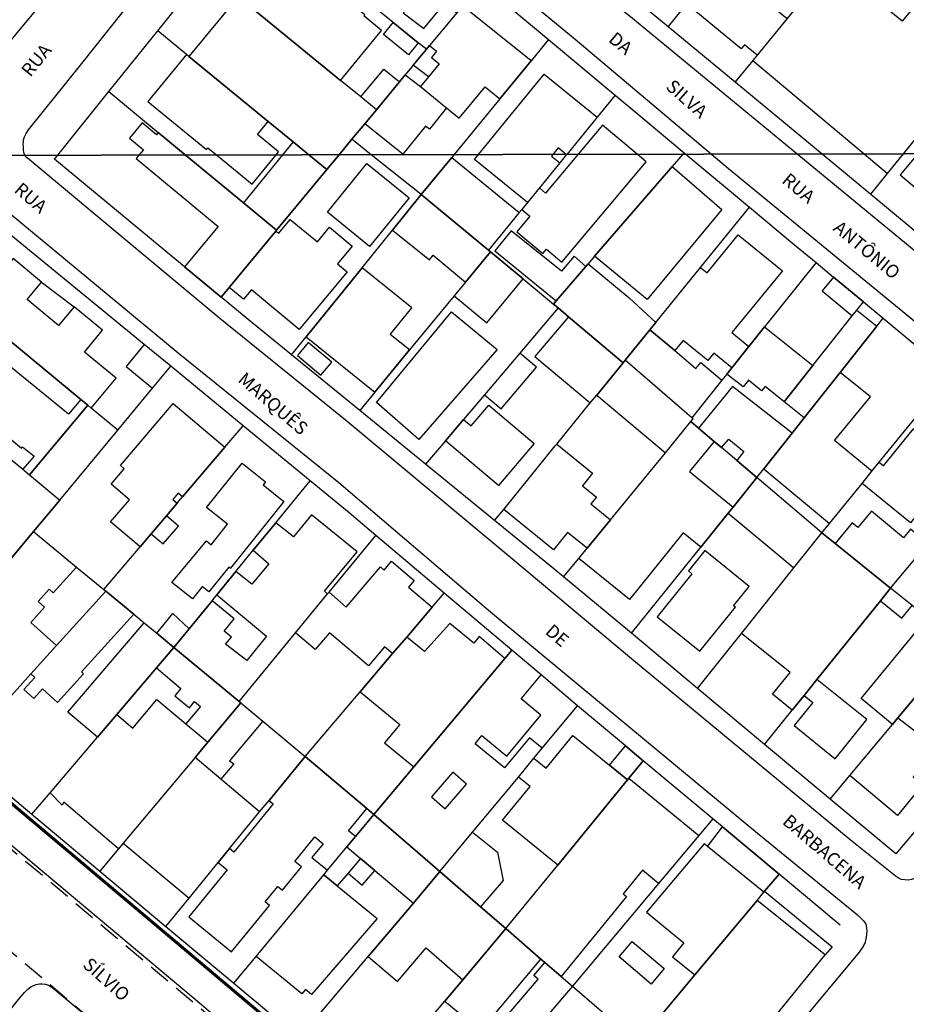
# Model space of a CAD drawing. Units: millimetres. Extents: x 280707 to 283131, y 1671572 to 1674348.
# Drawn here: x 281556 to 281657, y 1672585 to 1672698 of the extents above; entities that cross this region are included whole.
import ezdxf

# ---------------------------------------------------------------- set-up
doc = ezdxf.new("R2010")
doc.units = ezdxf.units.MM
doc.header["$MEASUREMENT"] = 0
doc.linetypes.add('DASHED2', pattern=[0.375, 0.25, -0.125])
for name, color, linetype in [('_meio fio', 7, 'DASHED2'), ('Edificacoes', 2, 'Continuous'), ('Edificacoes_Vazios', 2, 'Continuous'), ('Muro_Grade', 8, 'Continuous'), ('Topon_de_Vias', 7, 'Continuous')]:
    doc.layers.add(name, color=color, linetype=linetype)
for name, color, linetype, lineweight in [('_traçado por meio fio', 7, 'Continuous', 60), ('Pavimentacao_Asfaltica_Mfio', 10, 'Continuous', 30), ('Pavimentacao_Nao_Asfaltica_Mfio', 10, 'Continuous', 30)]:
    doc.layers.add(name, color=color, linetype=linetype, lineweight=lineweight)
doc.layers.add('Malha', color=7, linetype='Continuous', plot=False)
doc.styles.add('Arial', font='arial.ttf', dxfattribs={"height": 1.5})

msp = doc.modelspace()

# ---------------------------------------------------------------- linework, layer by layer
at = {"layer": '_meio fio', "ltscale": 10}
for p, q in [((281518.939, 1672633.023), (281613.909, 1672553.003)), ((281513.14, 1672626.14), (281608.11, 1672546.12))]:
    msp.add_line(p, q, dxfattribs=at)
at = {"layer": '_traçado por meio fio'}
msp.add_line((281521.495, 1672636.099), (281616.486, 1672556.062), dxfattribs=at)
at = {"layer": 'Edificacoes', "flags": 128}
for points in [[(281652.173, 1672708.805), (281648.552, 1672704.399), (281645.869, 1672706.605), (281644.425, 1672704.849), (281641.536, 1672707.223), (281640.694, 1672706.198), (281644.271, 1672703.258), (281641.786, 1672700.235), (281642.147, 1672699.937), (281641.658, 1672699.342), (281643.292, 1672698), (281639.844, 1672693.805), (281638.387, 1672695.004), (281638.016, 1672694.552), (281631.783, 1672699.675), (281644.315, 1672714.935), (281651.962, 1672708.98)], [(281579.852, 1672701.071), (281580.533, 1672700.513), (281592.216, 1672690.939), (281596.897, 1672696.652), (281594.882, 1672698.303), (281594.988, 1672698.433), (281585.879, 1672705.898), (281583.665, 1672703.195), (281582.425, 1672704.211)], [(281606.156, 1672699.468), (281608.289, 1672702.046), (281605.628, 1672704.272), (281602.304, 1672700.398), (281601.24, 1672701.166), (281599.362, 1672698.676), (281601.724, 1672696.874), (281604.149, 1672699.786), (281605.497, 1672698.672)], [(281614.022, 1672693.18), (281606.156, 1672699.468), (281605.497, 1672698.672), (281602.386, 1672694.913), (281603.193, 1672694.261), (281602.616, 1672693.559), (281603.505, 1672692.829), (281602.284, 1672691.342), (281601.373, 1672690.233), (281604.35, 1672687.788), (281605.791, 1672686.604), (281608.756, 1672690.214), (281610.445, 1672688.826)], [(281598.243, 1672697.566), (281601.101, 1672695.245), (281599.988, 1672693.873), (281597.129, 1672696.194)], [(281603.193, 1672694.261), (281602.616, 1672693.559), (281603.505, 1672692.829), (281602.284, 1672691.342), (281600.539, 1672692.681), (281602.034, 1672694.488), (281602.386, 1672694.913)], [(281594.547, 1672689.043), (281597.18, 1672692.223), (281598.948, 1672690.759), (281596.316, 1672687.579)], [(281599.621, 1672691.573), (281601.373, 1672690.233), (281604.35, 1672687.788), (281602.394, 1672685.346), (281601.925, 1672685.703), (281599.329, 1672682.51), (281594.989, 1672685.976), (281596.316, 1672687.579), (281598.948, 1672690.759)], [(281601.441, 1672677.867), (281604.93, 1672682.114), (281612.649, 1672675.815), (281609.126, 1672671.503)], [(281600.065, 1672677.507), (281595.543, 1672671.928), (281590.718, 1672675.839), (281595.24, 1672681.419)], [(281629.976, 1672680.907), (281630.119, 1672681.073), (281635.798, 1672676.176), (281627.284, 1672665.857), (281621.271, 1672670.812)], [(281598.15, 1672673.792), (281602.371, 1672670.409), (281602.8, 1672670.92), (281606.504, 1672667.853), (281609.355, 1672671.314), (281609.126, 1672671.503), (281601.441, 1672677.867)], [(281584.817, 1672673.686), (281585.182, 1672673.462), (281586.47, 1672675.017), (281589.571, 1672672.451), (281590.96, 1672674.13), (281593.55, 1672671.986), (281591.857, 1672669.94), (281592.957, 1672669.029), (281587.501, 1672662.437), (281582.02, 1672666.974), (281581.133, 1672665.903), (281579.497, 1672667.257)], [(281616.876, 1672665.714), (281620.279, 1672669.66), (281618.942, 1672670.813), (281617.466, 1672669.119), (281611.738, 1672673.709), (281609.858, 1672671.439)], [(281627.591, 1672662.406), (281628.266, 1672663.235), (281633.378, 1672669.518), (281634.126, 1672668.91), (281637.673, 1672673.269), (281642.728, 1672669.156), (281636.971, 1672662.081), (281638.915, 1672660.5), (281636.958, 1672658.056), (281634.894, 1672659.728), (281634.208, 1672658.885), (281631.381, 1672661.186), (281630.431, 1672660.017)], [(281550.011, 1672664.748), (281562.541, 1672654.406), (281563.31, 1672653.771), (281563.721, 1672653.432), (281566.549, 1672656.859), (281562.953, 1672659.828), (281564.988, 1672662.368), (281561.752, 1672665.017), (281559.987, 1672662.878), (281556.382, 1672665.854), (281558.043, 1672667.866), (281554.796, 1672670.545)], [(281609.355, 1672671.314), (281606.504, 1672667.853), (281605.21, 1672666.281), (281608.955, 1672663.196), (281613.093, 1672668.219)], [(281594.685, 1672669.501), (281588.297, 1672661.59), (281596.125, 1672655.252), (281600.114, 1672660.094), (281597.902, 1672661.88), (281600.357, 1672664.92)], [(281620.52, 1672669.94), (281625.201, 1672666.043), (281628.266, 1672663.235), (281627.591, 1672662.406), (281624.774, 1672658.943), (281624.526, 1672658.638), (281618.279, 1672663.9), (281617.088, 1672664.911), (281616.56, 1672665.348), (281616.876, 1672665.714), (281620.279, 1672669.66)], [(281651.993, 1672665.586), (281648.57, 1672668.434), (281647.265, 1672666.866), (281650.717, 1672663.995), (281651.226, 1672664.637)], [(281558.043, 1672667.866), (281561.752, 1672665.017), (281559.987, 1672662.878), (281556.382, 1672665.854)], [(281610.11, 1672660.157), (281601.171, 1672649.859), (281596.322, 1672654.068), (281604.886, 1672664.45)], [(281624.526, 1672658.638), (281618.279, 1672663.9), (281614.449, 1672659.359), (281620.773, 1672654.026), (281621.505, 1672654.925)], [(281653.533, 1672662.809), (281649.348, 1672657.527), (281645.23, 1672652.328), (281642.923, 1672654.156), (281646.221, 1672658.319), (281650.717, 1672663.995), (281651.226, 1672664.637)], [(281636.383, 1672657.338), (281636.958, 1672658.056), (281638.915, 1672660.5), (281640.706, 1672662.736), (281646.221, 1672658.319), (281642.923, 1672654.156), (281640.748, 1672655.898), (281640.356, 1672655.408), (281638.84, 1672656.622), (281638.23, 1672655.859)], [(281562.541, 1672654.406), (281561.118, 1672652.734), (281549.04, 1672662.604), (281545.739, 1672658.703), (281544.951, 1672657.772), (281546.922, 1672656.147), (281555.756, 1672648.861), (281555.87, 1672648.991), (281557.201, 1672647.955), (281555.888, 1672646.458), (281556.642, 1672645.824), (281563.31, 1672653.771)], [(281624.774, 1672658.943), (281627.591, 1672662.406), (281630.431, 1672660.017), (281632.847, 1672657.984), (281633.399, 1672658.647), (281635.828, 1672656.645), (281632.371, 1672652.329)], [(281569.757, 1672660.73), (281567.722, 1672658.21), (281570.723, 1672655.709), (281572.806, 1672658.223)], [(281587.291, 1672659.448), (281589.975, 1672657.203), (281591.218, 1672658.688), (281588.534, 1672660.933)], [(281612.697, 1672659.724), (281608.674, 1672654.972), (281610.581, 1672653.358), (281614.603, 1672658.11)], [(281560.116, 1672642.902), (281557.128, 1672639.304), (281553.966, 1672635.496), (281547.728, 1672640.711), (281548.6, 1672641.675), (281545.989, 1672643.885), (281545.109, 1672642.892), (281537.334, 1672649.384), (281535.032, 1672651.307), (281541.143, 1672658.865), (281544.104, 1672656.373), (281543.296, 1672655.429), (281553.732, 1672646.57), (281554.578, 1672647.561), (281555.888, 1672646.458), (281556.642, 1672645.824)], [(281624.526, 1672658.638), (281621.505, 1672654.925), (281629.367, 1672648.341), (281632.28, 1672651.897), (281632.524, 1672652.195), (281632.371, 1672652.329), (281624.774, 1672658.943)], [(281643.852, 1672650.589), (281640.61, 1672646.497), (281648.111, 1672640.244), (281651.84, 1672644.827), (281652.964, 1672646.209), (281648.692, 1672649.743), (281652.812, 1672654.735), (281649.348, 1672657.527), (281645.23, 1672652.328)], [(281634.95, 1672649.628), (281635.774, 1672648.928), (281636.608, 1672649.869), (281638.325, 1672648.467), (281637.508, 1672647.454), (281639.815, 1672645.494), (281640.61, 1672646.497), (281643.852, 1672650.589), (281637.042, 1672655.929), (281633.153, 1672651.155)], [(281560.116, 1672642.902), (281566.76, 1672650.923), (281563.721, 1672653.432), (281563.31, 1672653.771), (281556.642, 1672645.824)], [(281578.994, 1672648.958), (281574.16, 1672643.27), (281573.643, 1672643.71), (281573.033, 1672642.993), (281573.55, 1672642.553), (281572.32, 1672641.105), (281570.587, 1672639.065), (281569.301, 1672637.552), (281565.932, 1672640.416), (281568.093, 1672642.959), (281566.002, 1672644.736), (281567.491, 1672646.488), (281567.053, 1672646.86), (281573.095, 1672653.971)], [(281604.216, 1672649.704), (281606.279, 1672652.142), (281607.152, 1672651.403), (281609.164, 1672653.78), (281614.344, 1672649.396), (281610.269, 1672644.581)], [(281634.95, 1672649.628), (281632.105, 1672646.185), (281637.096, 1672642.116), (281636.539, 1672641.424), (281633.412, 1672637.54), (281631.393, 1672639.165), (281625.267, 1672631.555), (281619.451, 1672636.237), (281620.41, 1672637.408), (281623.074, 1672640.66), (281629.367, 1672648.341), (281632.28, 1672651.897), (281633.153, 1672651.155)], [(281651.84, 1672644.827), (281652.964, 1672646.209), (281653.806, 1672647.243), (281654.288, 1672646.851), (281657.731, 1672651.082), (281663.13, 1672646.689), (281659.39, 1672642.092), (281659.036, 1672642.381), (281657.366, 1672640.329)], [(281620.41, 1672637.408), (281618.175, 1672639.227), (281616.553, 1672637.234), (281610.872, 1672641.857), (281616.772, 1672649.109), (281616.954, 1672649.333), (281621.037, 1672646.011), (281619.862, 1672644.566), (281621.483, 1672643.247), (281620.85, 1672642.469), (281623.074, 1672640.66)], [(281585.741, 1672642.754), (281579.653, 1672635.113), (281579.635, 1672635.09), (281579.435, 1672635.249), (281577.176, 1672632.415), (281576.414, 1672633.023), (281576.346, 1672632.938), (281575.297, 1672631.621), (281572.943, 1672633.498), (281576.88, 1672638.24), (281577.428, 1672637.803), (281579.297, 1672640.148), (281576.901, 1672642.057), (281580.953, 1672647.142), (281583.647, 1672644.995), (281583.368, 1672644.645)], [(281637.096, 1672642.116), (281636.539, 1672641.424), (281644.055, 1672635.184), (281647.245, 1672639.18), (281639.815, 1672645.494)], [(281655.107, 1672632.849), (281658.055, 1672636.385), (281658.663, 1672637.115), (281658.126, 1672637.563), (281658.82, 1672638.396), (281657.392, 1672639.587), (281656.57, 1672638.601), (281652.909, 1672641.654), (281651.349, 1672639.784), (281650.717, 1672640.311), (281648.758, 1672637.961)], [(281571.945, 1672637.91), (281573.679, 1672639.95), (281572.32, 1672641.105), (281570.587, 1672639.065)], [(281590.375, 1672632.48), (281594.104, 1672636.984), (281588.897, 1672641.215), (281586.844, 1672638.708), (281584.818, 1672640.333), (281582.236, 1672637.172), (281584.027, 1672635.638), (281582.066, 1672633.292), (281580.242, 1672634.731), (281578.07, 1672632.071), (281583.769, 1672627.362), (281581.495, 1672624.562), (281579.064, 1672626.419), (281579.741, 1672627.242), (281578.896, 1672627.938), (281580.042, 1672629.33), (281577.524, 1672631.403), (281574.9, 1672628.19), (281573.168, 1672626.069), (281580.611, 1672619.877), (281587.069, 1672627.722), (281590.739, 1672632.18)], [(281655.107, 1672632.849), (281653.932, 1672631.393), (281646.686, 1672622.404), (281645.206, 1672620.567), (281643.854, 1672618.89), (281641.606, 1672620.702), (281643.609, 1672623.187), (281638.053, 1672627.666), (281644.055, 1672635.184), (281647.245, 1672639.18), (281648.758, 1672637.961)], [(281633.299, 1672625.643), (281637.355, 1672630.669), (281637.153, 1672630.832), (281638.933, 1672633.038), (281633.852, 1672637.138), (281631.984, 1672634.824), (281632.392, 1672634.495), (281628.424, 1672629.577)], [(281602.684, 1672630.648), (281599.793, 1672627.252), (281598.175, 1672625.352), (281597.26, 1672626.131), (281595.4, 1672623.947), (281590.947, 1672627.738), (281589.31, 1672625.815), (281587.069, 1672627.722), (281590.739, 1672632.18), (281590.916, 1672632.395), (281592.859, 1672630.649), (281596.774, 1672635.28), (281597.203, 1672634.916), (281598.057, 1672635.919), (281600.645, 1672633.716), (281599.988, 1672632.944)], [(281655.107, 1672632.849), (281658.055, 1672636.385), (281660.724, 1672634.16), (281657.813, 1672630.67), (281657.567, 1672630.868)], [(281565.37, 1672632.503), (281559.746, 1672626.279), (281556.815, 1672628.928), (281558.381, 1672630.66), (281557.661, 1672631.31), (281558.925, 1672632.709), (281559.376, 1672632.3), (281562.041, 1672635.25), (281565.159, 1672632.678)], [(281565.37, 1672632.503), (281559.746, 1672626.279), (281556.804, 1672623.022), (281557.268, 1672622.603), (281556.027, 1672621.229), (281557.154, 1672620.21), (281558.144, 1672621.306), (281559.864, 1672619.752), (281562.845, 1672623.051), (281562.61, 1672623.263), (281568.572, 1672629.861)], [(281653.932, 1672631.393), (281656.394, 1672629.411), (281657.567, 1672630.868), (281655.107, 1672632.849)], [(281573.168, 1672626.069), (281571.161, 1672623.708), (281566.636, 1672618.39), (281564.418, 1672615.778), (281561.039, 1672618.648), (281569.77, 1672628.873), (281571.223, 1672627.674)], [(281574.9, 1672628.19), (281573.168, 1672626.069), (281571.223, 1672627.674), (281573.027, 1672629.926)], [(281655.945, 1672618.008), (281655.32, 1672617.257), (281651.747, 1672620.233), (281659.34, 1672629.441), (281663.008, 1672626.486), (281662.215, 1672625.533), (281657.904, 1672620.359)], [(281611.02, 1672624.796), (281608.062, 1672627.302), (281607.469, 1672626.533), (281604.697, 1672628.786), (281601.825, 1672625.581), (281599.793, 1672627.252), (281598.175, 1672625.352), (281594.454, 1672620.981), (281598.978, 1672617.23), (281597.261, 1672615.158), (281600.6, 1672612.388)], [(281577.033, 1672615.207), (281580.808, 1672619.714), (281580.611, 1672619.877), (281573.168, 1672626.069), (281571.161, 1672623.708), (281573.956, 1672621.368), (281573.263, 1672620.54), (281574.935, 1672619.14), (281575.533, 1672619.854), (281576.2, 1672619.295), (281574.531, 1672617.302)], [(281607.314, 1672604.919), (281612.551, 1672611.221), (281614.319, 1672613.385), (281615.273, 1672614.525), (281613.83, 1672615.718), (281610.975, 1672612.265), (281607.616, 1672615.043), (281608.387, 1672615.976), (281611.223, 1672613.631), (281615.106, 1672618.326), (281612.873, 1672620.173), (281615.136, 1672622.909), (281611.798, 1672625.732), (281611.02, 1672624.796), (281600.6, 1672612.388), (281596.034, 1672606.948), (281603.576, 1672600.413)], [(281646.686, 1672622.404), (281645.206, 1672620.567), (281646.195, 1672619.769), (281644.065, 1672617.127), (281648.784, 1672613.323), (281652.395, 1672617.802)], [(281594.454, 1672620.981), (281598.978, 1672617.23), (281597.261, 1672615.158), (281600.6, 1672612.388), (281596.034, 1672606.948), (281595.21, 1672607.644), (281588.164, 1672613.593)], [(281577.033, 1672615.207), (281575.584, 1672613.476), (281567.383, 1672603.684), (281566.817, 1672603.008), (281560.601, 1672608.364), (281560.383, 1672608.027), (281559.016, 1672609.415), (281564.418, 1672615.778), (281566.636, 1672618.39), (281568.49, 1672616.838), (281571.208, 1672620.085), (281574.531, 1672617.302)], [(281583.333, 1672617.613), (281579.522, 1672613.091), (281580.002, 1672612.736), (281578.532, 1672610.99), (281575.584, 1672613.476), (281577.033, 1672615.207), (281580.808, 1672619.714)], [(281650.449, 1672611.41), (281655.32, 1672617.257), (281655.945, 1672618.008), (281659.174, 1672615.522), (281660.583, 1672614.437), (281658.817, 1672612.487), (281657.7, 1672611.254), (281658.75, 1672610.35), (281655.887, 1672606.829)], [(281610.745, 1672606.299), (281613.879, 1672610.136), (281612.551, 1672611.221), (281614.319, 1672613.385), (281615.714, 1672612.245), (281618.783, 1672616.001), (281622.96, 1672612.588), (281625.023, 1672610.903), (281617.052, 1672601.147)], [(281622.96, 1672612.588), (281624.787, 1672614.782), (281626.812, 1672613.093), (281625.195, 1672611.114), (281625.023, 1672610.903)], [(281567.383, 1672603.684), (281574.902, 1672597.381), (281578.241, 1672601.462), (281579.529, 1672603.036), (281582.972, 1672607.245), (281578.532, 1672610.99), (281575.584, 1672613.476)], [(281588.164, 1672613.593), (281584.049, 1672608.562), (281584.523, 1672608.175), (281580.003, 1672602.648), (281579.529, 1672603.036), (281578.241, 1672601.462), (281579.273, 1672600.617), (281574.859, 1672595.221), (281579.737, 1672591.23), (281584.084, 1672596.545), (281583.588, 1672596.951), (281585.039, 1672598.725), (281585.577, 1672598.284), (281587.765, 1672600.959), (281587.007, 1672601.579), (281589.295, 1672604.377), (281590.243, 1672603.601), (281588.954, 1672602.025), (281590.737, 1672600.565), (281592.956, 1672603.239), (281593.938, 1672604.423), (281593.122, 1672605.091), (281595.21, 1672607.644)], [(281615.586, 1672590.019), (281615.135, 1672590.409), (281611.119, 1672593.885), (281617.052, 1672601.147), (281625.023, 1672610.903), (281625.195, 1672611.114), (281633.188, 1672604.56), (281628.579, 1672599.056), (281626.731, 1672600.566), (281624.528, 1672597.869), (281624.907, 1672597.56), (281617.437, 1672588.417)], [(281596.034, 1672606.948), (281593.938, 1672604.423), (281592.956, 1672603.239), (281594.504, 1672601.923), (281596.121, 1672600.549), (281600.547, 1672596.786), (281603.576, 1672600.413)], [(281640.61, 1672598.046), (281634.154, 1672603.286), (281635.889, 1672605.526), (281642.354, 1672600.135), (281640.702, 1672598.156)], [(281607.314, 1672604.919), (281610.154, 1672602.644), (281610.805, 1672599.406), (281608.236, 1672596.38), (281603.576, 1672600.413)], [(281592.956, 1672603.239), (281594.504, 1672601.923), (281593.075, 1672600.242), (281591.847, 1672598.798), (281590.313, 1672600.054), (281590.737, 1672600.565)], [(281640.61, 1672598.046), (281634.154, 1672603.286), (281633.775, 1672603.593), (281627.198, 1672595.758), (281631.483, 1672592.281), (281630.182, 1672590.678), (281632.732, 1672588.609), (281639.833, 1672597.115)], [(281594.504, 1672601.923), (281593.075, 1672600.242), (281594.691, 1672598.868), (281596.121, 1672600.549)], [(281590.313, 1672600.054), (281591.847, 1672598.798), (281596.422, 1672595.051), (281588.888, 1672586.35), (281588.197, 1672586.916), (281587.808, 1672586.441), (281582.589, 1672590.716)], [(281611.119, 1672593.885), (281608.236, 1672596.38), (281603.576, 1672600.413), (281600.547, 1672596.786), (281595.369, 1672590.682), (281598.74, 1672587.853), (281601.989, 1672591.698), (281606.2, 1672588.041)], [(281640.61, 1672598.046), (281640.702, 1672598.156), (281648.43, 1672591.794), (281647.614, 1672590.886), (281639.833, 1672597.115)], [(281632.732, 1672588.609), (281626.245, 1672580.837), (281620.733, 1672574.235), (281618.005, 1672570.967), (281612.865, 1672564.809), (281610.391, 1672561.845), (281618.432, 1672554.955), (281647.614, 1672590.886), (281639.833, 1672597.115)], [(281611.119, 1672593.885), (281606.2, 1672588.041), (281604.15, 1672585.605), (281605.891, 1672584.139), (281605.617, 1672583.813), (281607.939, 1672581.858), (281615.135, 1672590.409)], [(281625.558, 1672592.418), (281629.235, 1672589.311), (281627.737, 1672587.539), (281624.06, 1672590.645)], [(281618.731, 1672587.296), (281613.105, 1672580.704), (281611.788, 1672579.161), (281611.447, 1672578.76), (281609.058, 1672580.799), (281610.006, 1672581.91), (281609.73, 1672582.145), (281614.812, 1672588.1), (281614.312, 1672588.526), (281615.586, 1672590.019), (281617.437, 1672588.417)]]:
    msp.add_lwpolyline(points, close=True, dxfattribs=at)
for points in [[(281667.171, 1672695.659), (281659.811, 1672701.834), (281656.411, 1672697.695), (281651.572, 1672701.714), (281652.249, 1672702.536), (281655.311, 1672699.931), (281658.393, 1672703.663), (281652.173, 1672708.805), (281648.552, 1672704.399), (281643.292, 1672698), (281639.844, 1672693.805), (281639.348, 1672693.201), (281652.078, 1672682.53)], [(281592.054, 1672682.429), (281593.522, 1672684.203), (281594.989, 1672685.976), (281596.316, 1672687.579), (281594.547, 1672689.043), (281592.216, 1672690.939), (281580.533, 1672700.513), (281574.879, 1672693.675), (281583.947, 1672686.228)], [(281656.584, 1672682.538), (281667.171, 1672695.659)], [(281583.947, 1672686.228), (281574.879, 1672693.675), (281574.615, 1672693.892), (281570.192, 1672688.506), (281576.887, 1672683.008), (281577.05, 1672683.205), (281578.023, 1672682.406)], [(281607.989, 1672682.456), (281615.512, 1672691.662), (281621.56, 1672686.719)], [(281621.56, 1672686.719), (281618.09, 1672682.473)], [(281574.474, 1672682.4), (281571.362, 1672684.963), (281571.163, 1672684.722), (281569.541, 1672686.063), (281568.093, 1672684.311), (281569.676, 1672683.002), (281569.171, 1672682.391)], [(281584.865, 1672682.417), (281585.14, 1672682.752), (281582.722, 1672684.738), (281583.947, 1672686.228)], [(281583.947, 1672686.228), (281586.793, 1672683.891), (281588.58, 1672682.423)], [(281626.138, 1672682.487), (281622.179, 1672685.809), (281619.381, 1672682.475)], [(281586.793, 1672683.891), (281585.597, 1672682.418)], [(281588.58, 1672682.423), (281586.793, 1672683.891)], [(281618.019, 1672682.473), (281617.109, 1672683.217), (281616.499, 1672682.47)], [(281569.171, 1672682.391), (281568.835, 1672681.984), (281578.218, 1672674.226), (281574.389, 1672669.595), (281578.565, 1672666.131), (281579.497, 1672667.257), (281584.817, 1672673.686), (281584.908, 1672673.795), (281581.13, 1672676.918)], [(281581.13, 1672676.918), (281574.474, 1672682.4)], [(281578.023, 1672682.406), (281582.103, 1672679.055), (281584.865, 1672682.417)], [(281585.597, 1672682.418), (281581.13, 1672676.918), (281584.908, 1672673.795), (281590.645, 1672680.727), (281588.58, 1672682.423)], [(281588.58, 1672682.423), (281590.645, 1672680.727), (281592.054, 1672682.429)], [(281616.499, 1672682.47), (281616.345, 1672682.283), (281617.298, 1672681.504), (281614.957, 1672678.639), (281613.583, 1672676.958), (281607.535, 1672681.9), (281607.989, 1672682.456)], [(281619.381, 1672682.475), (281615.664, 1672678.046), (281614.957, 1672678.639), (281613.583, 1672676.958), (281612.936, 1672676.166), (281613.869, 1672675.383), (281612.389, 1672673.619), (281615.362, 1672671.123), (281615.773, 1672671.613), (281617.518, 1672670.148)], [(281617.518, 1672670.148), (281627.156, 1672681.632), (281626.138, 1672682.487)], [(281618.09, 1672682.473), (281618.061, 1672682.438), (281618.019, 1672682.473)], [(281652.078, 1672682.53), (281654.762, 1672680.28), (281656.584, 1672682.538)], [(281658.224, 1672682.541), (281656.193, 1672680.127), (281661.092, 1672676.005), (281664.791, 1672680.402), (281666.602, 1672682.555)]]:
    msp.add_lwpolyline(points, dxfattribs=at)
at = {"layer": 'Edificacoes_Vazios', "flags": 128}
msp.add_lwpolyline([(281605.05, 1672611.799), (281602.599, 1672608.977), (281604.177, 1672607.607), (281606.627, 1672610.43)], close=True, dxfattribs=at)
at = {"layer": 'Malha', "flags": 128}
for points in [[(281196.58, 1673236.031), (281678.72, 1673236.843), (281679.64, 1672682.577), (281197.525, 1672681.765), (281196.58, 1673236.031)], [(281197.525, 1672681.765), (281679.64, 1672682.577), (281680.561, 1672128.31), (281198.47, 1672127.498), (281197.525, 1672681.765)]]:
    msp.add_lwpolyline(points, close=True, dxfattribs=at)
at = {"layer": 'Muro_Grade', "flags": 128}
for points in [[(281658.985, 1672733.279), (281654.295, 1672727.414), (281648.719, 1672720.441), (281644.315, 1672714.935), (281631.783, 1672699.675), (281629.682, 1672697.117)], [(281602.034, 1672694.488), (281601.101, 1672695.245), (281598.243, 1672697.566), (281597.825, 1672697.906), (281585.464, 1672707.943), (281582.411, 1672710.423)], [(281656.584, 1672682.538), (281667.171, 1672695.659), (281667.541, 1672696.117), (281667.794, 1672696.43), (281672.134, 1672701.795), (281672.556, 1672702.315), (281679.593, 1672711.014)], [(281652.173, 1672708.805), (281648.552, 1672704.399), (281643.292, 1672698), (281639.844, 1672693.805), (281639.348, 1672693.201), (281637.345, 1672690.764)], [(281571.313, 1672696.604), (281576.865, 1672703.518)], [(281596.316, 1672687.579), (281594.547, 1672689.043), (281592.216, 1672690.939), (281580.533, 1672700.513), (281579.852, 1672701.071), (281576.865, 1672703.518)], [(281622.229, 1672703.295), (281629.682, 1672697.117)], [(281608.289, 1672702.046), (281606.156, 1672699.468), (281605.497, 1672698.672), (281602.386, 1672694.913), (281602.034, 1672694.488)], [(281608.289, 1672702.046), (281616.005, 1672695.594)], [(281565.73, 1672689.651), (281571.313, 1672696.604)], [(281588.58, 1672682.423), (281586.793, 1672683.891), (281583.947, 1672686.228), (281574.879, 1672693.675), (281574.615, 1672693.892), (281571.313, 1672696.604)], [(281629.682, 1672697.117), (281637.345, 1672690.764)], [(281616.005, 1672695.594), (281614.022, 1672693.18), (281610.445, 1672688.826), (281605.207, 1672682.451)], [(281616.005, 1672695.594), (281623.612, 1672689.231)], [(281602.034, 1672694.488), (281600.539, 1672692.681), (281599.621, 1672691.573), (281598.948, 1672690.759), (281596.316, 1672687.579)], [(281637.345, 1672690.764), (281647.287, 1672682.522)], [(281559.887, 1672682.375), (281565.73, 1672689.651)], [(281565.73, 1672689.651), (281571.362, 1672684.963), (281574.474, 1672682.4)], [(281623.612, 1672689.231), (281621.56, 1672686.719), (281618.09, 1672682.473)], [(281623.612, 1672689.231), (281626.083, 1672687.165), (281631.488, 1672682.661)], [(281596.316, 1672687.579), (281594.989, 1672685.976), (281593.522, 1672684.203)], [(281593.522, 1672684.203), (281592.054, 1672682.429)], [(281595.732, 1672682.435), (281593.522, 1672684.203)], [(281578.565, 1672666.131), (281574.389, 1672669.595), (281559.525, 1672681.923), (281559.887, 1672682.375)], [(281574.474, 1672682.4), (281581.13, 1672676.918), (281584.908, 1672673.795)], [(281590.645, 1672680.727), (281588.58, 1672682.423)], [(281592.054, 1672682.429), (281590.645, 1672680.727)], [(281601.441, 1672677.867), (281595.732, 1672682.435)], [(281605.207, 1672682.451), (281604.93, 1672682.114), (281601.441, 1672677.867)], [(281618.09, 1672682.473), (281618.061, 1672682.438), (281617.298, 1672681.504), (281614.957, 1672678.639), (281613.583, 1672676.958), (281612.936, 1672676.166), (281612.649, 1672675.815), (281609.126, 1672671.503)], [(281631.346, 1672682.495), (281630.119, 1672681.073), (281629.976, 1672680.907), (281621.271, 1672670.812), (281620.52, 1672669.94), (281620.279, 1672669.66), (281616.876, 1672665.714), (281616.56, 1672665.348)], [(281631.488, 1672682.661), (281631.346, 1672682.495)], [(281631.488, 1672682.661), (281631.686, 1672682.496)], [(281631.686, 1672682.496), (281638.988, 1672676.412)], [(281647.287, 1672682.522), (281652.85, 1672677.91)], [(281652.85, 1672677.91), (281654.762, 1672680.28), (281656.584, 1672682.538)], [(281590.645, 1672680.727), (281584.908, 1672673.795)], [(281586.623, 1672659.517), (281588.297, 1672661.59), (281594.685, 1672669.501), (281598.15, 1672673.792), (281601.441, 1672677.867)], [(281601.441, 1672677.867), (281609.126, 1672671.503)], [(281652.85, 1672677.91), (281660.289, 1672671.743), (281660.927, 1672671.214)], [(281624.774, 1672658.943), (281627.591, 1672662.406), (281628.266, 1672663.235), (281633.378, 1672669.518), (281638.988, 1672676.412)], [(281638.988, 1672676.412), (281644.13, 1672672.127), (281646.589, 1672670.082)], [(281572.806, 1672658.223), (281569.757, 1672660.73), (281553.476, 1672674.116), (281547.546, 1672666.783)], [(281584.908, 1672673.795), (281584.817, 1672673.686), (281579.497, 1672667.257), (281578.565, 1672666.131)], [(281609.355, 1672671.314), (281606.504, 1672667.853), (281605.21, 1672666.281), (281600.114, 1672660.094), (281596.125, 1672655.252), (281594.409, 1672653.168)], [(281609.126, 1672671.503), (281609.355, 1672671.314)], [(281609.355, 1672671.314), (281613.093, 1672668.219), (281616.56, 1672665.348)], [(281646.589, 1672670.082), (281640.706, 1672662.736), (281638.915, 1672660.5), (281636.958, 1672658.056), (281636.383, 1672657.338), (281635.828, 1672656.645), (281632.371, 1672652.329)], [(281646.589, 1672670.082), (281648.57, 1672668.434), (281651.993, 1672665.586), (281654.247, 1672663.711)], [(281566.76, 1672650.923), (281563.721, 1672653.432), (281563.31, 1672653.771), (281562.541, 1672654.406), (281550.011, 1672664.748), (281547.546, 1672666.783)], [(281586.623, 1672659.517), (281581.653, 1672663.571), (281578.565, 1672666.131)], [(281617.088, 1672664.911), (281612.697, 1672659.724), (281608.674, 1672654.972), (281606.279, 1672652.142), (281604.216, 1672649.704), (281601.945, 1672647.022)], [(281616.56, 1672665.348), (281617.088, 1672664.911)], [(281617.088, 1672664.911), (281618.279, 1672663.9), (281624.526, 1672658.638)], [(281639.815, 1672645.494), (281640.61, 1672646.497), (281643.852, 1672650.589), (281645.23, 1672652.328), (281649.348, 1672657.527), (281653.533, 1672662.809), (281654.247, 1672663.711)], [(281654.247, 1672663.711), (281661.975, 1672657.281)], [(281594.409, 1672653.168), (281586.623, 1672659.517)], [(281541.143, 1672658.865), (281544.104, 1672656.373), (281545.886, 1672654.874), (281554.578, 1672647.561), (281555.888, 1672646.458), (281556.642, 1672645.824), (281560.116, 1672642.902)], [(281566.76, 1672650.923), (281570.723, 1672655.709), (281572.806, 1672658.223)], [(281581.083, 1672651.417), (281572.806, 1672658.223)], [(281609.837, 1672640.586), (281610.872, 1672641.857), (281616.772, 1672649.109), (281616.954, 1672649.333), (281620.773, 1672654.026), (281621.505, 1672654.925), (281624.526, 1672658.638)], [(281624.526, 1672658.638), (281624.774, 1672658.943)], [(281632.371, 1672652.329), (281624.774, 1672658.943)], [(281647.245, 1672639.18), (281648.111, 1672640.244), (281651.84, 1672644.827), (281652.964, 1672646.209), (281653.806, 1672647.243), (281661.975, 1672657.281)], [(281601.945, 1672647.022), (281594.409, 1672653.168)], [(281565.159, 1672632.678), (281569.301, 1672637.552), (281570.587, 1672639.065), (281572.32, 1672641.105), (281573.55, 1672642.553), (281574.16, 1672643.27), (281578.994, 1672648.958), (281581.083, 1672651.417)], [(281588.734, 1672645.127), (281581.083, 1672651.417)], [(281617.726, 1672634.132), (281619.451, 1672636.237), (281620.41, 1672637.408), (281623.074, 1672640.66), (281629.367, 1672648.341), (281632.28, 1672651.897)], [(281632.28, 1672651.897), (281632.524, 1672652.195), (281632.371, 1672652.329)], [(281639.815, 1672645.494), (281637.508, 1672647.454), (281635.774, 1672648.928), (281634.95, 1672649.628), (281633.153, 1672651.155), (281632.28, 1672651.897)], [(281560.116, 1672642.902), (281566.76, 1672650.923)], [(281609.837, 1672640.586), (281601.945, 1672647.022)], [(281573.168, 1672626.069), (281574.9, 1672628.19), (281577.524, 1672631.403), (281578.07, 1672632.071), (281580.242, 1672634.731), (281582.236, 1672637.172), (281584.818, 1672640.333), (281588.734, 1672645.127)], [(281596.251, 1672638.875), (281593.209, 1672641.447), (281588.734, 1672645.127)], [(281625.467, 1672627.672), (281633.412, 1672637.54), (281636.539, 1672641.424), (281637.096, 1672642.116), (281639.815, 1672645.494)], [(281647.245, 1672639.18), (281639.815, 1672645.494)], [(281557.128, 1672639.304), (281560.116, 1672642.902)], [(281617.726, 1672634.132), (281616.603, 1672635.069), (281609.837, 1672640.586)], [(281553.966, 1672635.496), (281557.128, 1672639.304)], [(281557.128, 1672639.304), (281562.041, 1672635.25), (281565.159, 1672632.678)], [(281633.025, 1672621.367), (281638.053, 1672627.666), (281644.055, 1672635.184), (281647.245, 1672639.18)], [(281655.107, 1672632.849), (281648.758, 1672637.961), (281647.245, 1672639.18)], [(281580.611, 1672619.877), (281587.069, 1672627.722), (281590.739, 1672632.18), (281590.916, 1672632.395), (281596.251, 1672638.875)], [(281604.064, 1672632.27), (281596.251, 1672638.875)], [(281655.107, 1672632.849), (281658.055, 1672636.385), (281658.663, 1672637.115)], [(281625.467, 1672627.672), (281617.726, 1672634.132)], [(281549.332, 1672613.354), (281550.947, 1672615.27), (281552.031, 1672617.74), (281556.804, 1672623.022), (281559.746, 1672626.279), (281565.37, 1672632.503)], [(281565.159, 1672632.678), (281565.37, 1672632.503)], [(281565.37, 1672632.503), (281568.572, 1672629.861), (281569.77, 1672628.873), (281571.223, 1672627.674), (281573.168, 1672626.069)], [(281588.164, 1672613.593), (281594.454, 1672620.981), (281598.175, 1672625.352), (281599.793, 1672627.252), (281602.684, 1672630.648), (281604.064, 1672632.27)], [(281611.798, 1672625.732), (281604.064, 1672632.27)], [(281640.693, 1672614.969), (281643.854, 1672618.89), (281645.206, 1672620.567), (281646.686, 1672622.404), (281653.932, 1672631.393), (281655.107, 1672632.849)], [(281663.008, 1672626.486), (281659.34, 1672629.441), (281657.813, 1672630.67), (281657.567, 1672630.868), (281655.107, 1672632.849)], [(281633.025, 1672621.367), (281625.467, 1672627.672)], [(281556.944, 1672606.977), (281559.016, 1672609.415), (281564.418, 1672615.778), (281566.636, 1672618.39), (281571.161, 1672623.708), (281573.168, 1672626.069)], [(281573.168, 1672626.069), (281580.611, 1672619.877)], [(281596.034, 1672606.948), (281600.6, 1672612.388), (281611.02, 1672624.796), (281611.798, 1672625.732)], [(281619.303, 1672619.386), (281615.136, 1672622.909), (281611.798, 1672625.732)], [(281640.693, 1672614.969), (281633.025, 1672621.367)], [(281580.611, 1672619.877), (281580.808, 1672619.714)], [(281648.198, 1672608.707), (281650.449, 1672611.41), (281655.32, 1672617.257), (281655.945, 1672618.008), (281657.904, 1672620.359)], [(281580.808, 1672619.714), (281577.033, 1672615.207), (281575.584, 1672613.476), (281567.383, 1672603.684), (281566.817, 1672603.008), (281564.699, 1672600.48)], [(281580.808, 1672619.714), (281583.333, 1672617.613), (281588.164, 1672613.593)], [(281603.576, 1672600.413), (281607.314, 1672604.919), (281612.551, 1672611.221), (281614.319, 1672613.385), (281615.273, 1672614.525), (281619.303, 1672619.386)], [(281626.812, 1672613.093), (281624.787, 1672614.782), (281622.036, 1672617.076), (281619.303, 1672619.386)], [(281648.198, 1672608.707), (281640.693, 1672614.969)], [(281549.332, 1672613.354), (281556.944, 1672606.977)], [(281572.258, 1672594.148), (281574.902, 1672597.381), (281578.241, 1672601.462), (281579.529, 1672603.036), (281582.972, 1672607.245), (281584.049, 1672608.562), (281588.164, 1672613.593)], [(281588.164, 1672613.593), (281595.21, 1672607.644), (281596.034, 1672606.948)], [(281611.119, 1672593.885), (281617.052, 1672601.147), (281625.023, 1672610.903), (281625.195, 1672611.114), (281626.812, 1672613.093)], [(281634.775, 1672606.455), (281626.812, 1672613.093)], [(281665.625, 1672614.123), (281662.032, 1672609.904), (281655.69, 1672602.456)], [(281655.69, 1672602.456), (281648.198, 1672608.707)], [(281556.944, 1672606.977), (281564.699, 1672600.48)], [(281580.017, 1672587.647), (281582.589, 1672590.716), (281590.313, 1672600.054), (281590.737, 1672600.565), (281592.956, 1672603.239), (281593.938, 1672604.423), (281596.034, 1672606.948)], [(281596.034, 1672606.948), (281603.576, 1672600.413)], [(281634.775, 1672606.455), (281633.188, 1672604.56), (281628.579, 1672599.056), (281618.731, 1672587.296)], [(281642.354, 1672600.135), (281635.889, 1672605.526), (281634.775, 1672606.455)], [(281564.699, 1672600.48), (281572.258, 1672594.148)], [(281587.493, 1672581.342), (281595.369, 1672590.682), (281600.547, 1672596.786), (281603.576, 1672600.413)], [(281603.576, 1672600.413), (281608.236, 1672596.38), (281611.119, 1672593.885)], [(281626.245, 1672580.837), (281632.732, 1672588.609), (281639.833, 1672597.115), (281640.61, 1672598.046), (281640.702, 1672598.156), (281642.354, 1672600.135)], [(281649.354, 1672594.299), (281642.354, 1672600.135)], [(281572.258, 1672594.148), (281580.017, 1672587.647)], [(281595.106, 1672574.86), (281596.719, 1672576.776), (281599.557, 1672580.148), (281601.112, 1672581.996), (281603.283, 1672584.575), (281604.15, 1672585.605), (281606.2, 1672588.041), (281611.119, 1672593.885)], [(281611.119, 1672593.885), (281615.135, 1672590.409), (281615.586, 1672590.019), (281617.437, 1672588.417), (281618.731, 1672587.296)], [(281580.017, 1672587.647), (281584.445, 1672583.937), (281587.493, 1672581.342)], [(281618.731, 1672587.296), (281613.105, 1672580.704), (281611.788, 1672579.161), (281611.447, 1672578.76), (281608.641, 1672575.473), (281602.642, 1672568.443)], [(281618.731, 1672587.296), (281620.372, 1672585.876), (281626.245, 1672580.837)]]:
    msp.add_lwpolyline(points, dxfattribs=at)
at = {"layer": 'Pavimentacao_Asfaltica_Mfio', "flags": 128}
for points in [[(281614.214, 1672772.669), (281614.782, 1672770.196), (281614.32, 1672768.993), (281605.875, 1672758.733), (281588.953, 1672737.782), (281575.245, 1672720.513), (281551.26, 1672691.658), (281543.817, 1672682.348)], [(281556.027, 1672682.688), (281555.976, 1672682.989), (281555.954, 1672683.378), (281555.941, 1672683.608), (281555.962, 1672683.92), (281555.99, 1672684.15), (281556.095, 1672684.471), (281556.277, 1672684.86), (281556.544, 1672685.26), (281562.655, 1672692.875), (281568.731, 1672700.581), (281578.839, 1672712.699), (281584.305, 1672719.719), (281585.194, 1672720.778), (281585.525, 1672721.05), (281585.826, 1672721.182), (281586.057, 1672721.243), (281586.32, 1672721.284), (281586.64, 1672721.3), (281587.418, 1672721.28)]]:
    msp.add_lwpolyline(points, dxfattribs=at)
at = {"layer": 'Pavimentacao_Nao_Asfaltica_Mfio', "flags": 128}
for points in [[(281644.381, 1672682.517), (281625.578, 1672698.02), (281605.348, 1672714.39), (281593.694, 1672723.859), (281592.022, 1672725.351), (281591.64, 1672725.663), (281591.345, 1672726.457)], [(281587.418, 1672721.28), (281587.837, 1672721.146), (281588.276, 1672720.938), (281588.835, 1672720.61), (281589.225, 1672720.256), (281604.039, 1672708.034), (281619.052, 1672695.635), (281634.613, 1672682.501)], [(281556.138, 1672682.369), (281556.125, 1672682.384), (281556.027, 1672682.688)], [(281679.734, 1672626.179), (281676.304, 1672622.027), (281667.75, 1672611.557), (281659.143, 1672600.717), (281658.46, 1672600.076), (281658.131, 1672599.769), (281657.825, 1672599.622), (281657.498, 1672599.523), (281657.16, 1672599.438), (281656.735, 1672599.466), (281656.342, 1672599.526), (281656.064, 1672599.618), (281655.642, 1672599.93), (281650.481, 1672604.05), (281625.489, 1672624.742), (281611.686, 1672636.299), (281592.976, 1672651.92), (281578.413, 1672663.7), (281564.453, 1672675.337), (281557.078, 1672681.486), (281556.401, 1672682.058), (281556.138, 1672682.369)], [(281634.613, 1672682.501), (281636.575, 1672680.845), (281657.559, 1672663.626), (281679.702, 1672645.469)], [(281679.689, 1672653.482), (281666.624, 1672664.178), (281644.381, 1672682.517)], [(281551.529, 1672677.599), (281551.939, 1672677.494), (281552.463, 1672677.261), (281552.964, 1672676.897), (281573.665, 1672659.75), (281592.038, 1672644.934), (281609.365, 1672630.133), (281639.892, 1672604.801), (281651.337, 1672595.451), (281652.041, 1672594.754), (281652.255, 1672594.394), (281652.352, 1672593.965), (281652.368, 1672593.582), (281652.343, 1672593.215), (281652.313, 1672592.899), (281652.242, 1672592.528), (281652.177, 1672592.314), (281652.087, 1672592.096), (281652.004, 1672591.915), (281651.496, 1672591.2), (281640.887, 1672578.426)], [(281590.182, 1672573.274), (281576.33, 1672585.166), (281553.859, 1672603.994), (281520.7, 1672631.975), (281519.399, 1672633.115), (281518.649, 1672634.048), (281518.341, 1672634.691)], [(281452.29, 1672457.51), (281452.35, 1672458.214), (281452.484, 1672458.614), (281452.696, 1672459.101), (281462.951, 1672471.498), (281478.022, 1672490.209), (281491.282, 1672506.455), (281506.649, 1672525.433), (281521.308, 1672543.522), (281536.965, 1672562.817), (281555.556, 1672585.985), (281556.072, 1672586.58), (281556.471, 1672586.955), (281556.818, 1672587.218), (281557.128, 1672587.389), (281557.437, 1672587.506), (281557.789, 1672587.558), (281558.112, 1672587.558), (281558.442, 1672587.545), (281558.871, 1672587.429), (281559.031, 1672587.32), (281559.354, 1672587.094), (281580.744, 1672569.259), (281584.294, 1672566.233)]]:
    msp.add_lwpolyline(points, dxfattribs=at)

# ---------------------------------------------------------------- texts
at = {"layer": 'Topon_de_Vias', "style": 'Arial'}
for s, rotation, p in [('DA', 320.36921, (281622.749, 1672695.451)), ('RUA', 50.77513, (281556.75, 1672691.224)), ('SILVA', 318.50796, (281629.305, 1672690.049)), ('RUA', 320.36921, (281642.559, 1672679.31)), ('RUA', 319.3076, (281554.803, 1672678.247)), ('ANTÔNIO', 320.36921, (281648.425, 1672673.848)), ('MARQUÊS', 319.3076, (281580.374, 1672656.533)), ('DE', 319.3076, (281615.516, 1672627.716)), ('BARBACENA', 319.3076, (281642.629, 1672605.968)), ('SÍLVIO', 318.24956, (281562.642, 1672589.598))]:
    msp.add_text(s, height=1.5, rotation=rotation, dxfattribs=at).set_placement(p)

doc.saveas('drawing.dxf')
